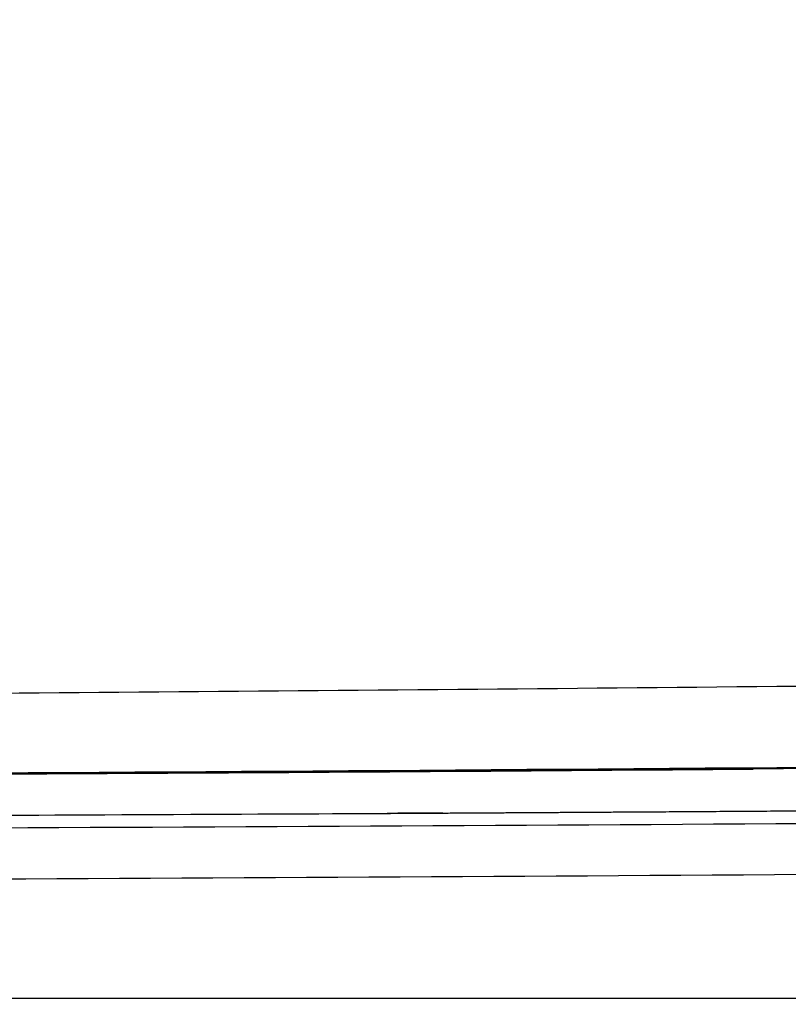
# Model space of a CAD drawing. Units: millimetres. Extents: x -2114 to 15039, y -235 to 11189.
# Drawn here: x 6151 to 6170, y 6515 to 6540 of the extents above; entities that cross this region are included whole.
import ezdxf

# ---------------------------------------------------------------- set-up
doc = ezdxf.new("R2010")
doc.units = ezdxf.units.MM
doc.layers.add('Make2D$可见线$普通线', color=18, linetype='Continuous')
doc.layers.add('Make2D$可见线$正切线', color=18, linetype='Continuous')
doc.linetypes.add('085-a Откосы укрепленные', pattern='A,0.9,[11,Russia-GOST_Topo.shx,S=0.1,R=180,X=0,Y=0],1,[13,Russia-GOST_Topo.shx,S=0.1,R=180,X=0,Y=0],0.1', length=2)
doc.dimstyles.new('Qitele', dxfattribs={"dimscale": 85, "dimtxt": 4, "dimasz": 5, "dimexe": 4, "dimexo": 0, "dimgap": 3, "dimtad": 1, "dimdec": 0, "dimrnd": 10, "dimzin": 1, "dimtxsty": 'Standard', "dimblk": 'OBLIQUE', "dimcen": 5, "dimdle": 4, "dimclrd": 256, "dimclre": 256, "dimclrt": 256, "dimadec": 0, "dimazin": 0, "dimtfac": 1, "dimtdec": 0, "dimtmove": 0, "dimatfit": 3, "dimldrblk": 'OBLIQUE', "dimfxl": 6, "dimfxlon": 1, "dimlwd": 40, "dimlwe": 30, "dimarcsym": 0})

# ---------------------------------------------------------------- blocks, each defined once
blk = doc.blocks.new('_Oblique')
at = {"color": 0, "linetype": 'ByBlock', "lineweight": -2}
blk.add_line((-0.5, -0.5), (0.5, 0.5), dxfattribs=at)
blk = doc.blocks.new('*D13')
at = {"lineweight": 40, "transparency": 16777216}
blk.add_line((1646.399475262717, 2101.342151417991), (1646.399475262716, 7438.378048914801), dxfattribs=at)
at = {"lineweight": 30, "transparency": 16777216}
for p, q in [((2156.399475262717, 7098.378048914802), (1306.399475262716, 7098.378048914801)), ((2156.399475262718, 2441.342151417991), (1306.399475262717, 2441.342151417991))]:
    blk.add_line(p, q, dxfattribs=at)
at = {"layer": 'Defpoints', "color": 0, "transparency": 16777216}
for p in [(1646.399475262716, 7098.378048914801), (6727.609624915596, 7098.378048914803), (6566.365117226014, 2441.342151417992)]:
    blk.add_point(p, dxfattribs=at)
at = {"lineweight": 40, "transparency": 16777216, "xscale": 425, "yscale": 425, "zscale": 425}
for p, rotation in [((1646.399475262716, 7098.378048914801), 90), ((1646.399475262717, 2441.342151417991), 270)]:
    blk.add_blockref('_Oblique', p, dxfattribs=dict(at, rotation=rotation))
at = {"transparency": 16777216, "insert": (1235.995434858677, 4738.858692836642), "char_height": 297.5, "attachment_point": 5, "rotation": 90}
blk.add_mtext('4660', dxfattribs=at)
blk = doc.blocks.new('*D14')
at = {"lineweight": 30, "transparency": 16777216}
for p, q in [((4219.0921059086, 8704.945078482458), (4219.0921059086, 9554.945078482458)), ((8993.75729739574, 8704.945078482458), (8993.75729739574, 9554.945078482458))]:
    blk.add_line(p, q, dxfattribs=at)
at = {"lineweight": 40, "transparency": 16777216}
blk.add_line((9333.75729739574, 9214.945078482458), (3879.0921059086, 9214.945078482458), dxfattribs=at)
at = {"layer": 'Defpoints', "color": 0, "transparency": 16777216}
for p in [(4219.0921059086, 9214.945078482458), (4219.0921059086, 5409.213782588919), (8993.75729739574, 3674.552198790167)]:
    blk.add_point(p, dxfattribs=at)
at = {"lineweight": 40, "transparency": 16777216, "xscale": 425, "yscale": 425, "zscale": 425, "rotation": 180}
blk.add_blockref('_Oblique', (4219.0921059086, 9214.945078482458), dxfattribs=at)
at = {"lineweight": 40, "transparency": 16777216, "xscale": 425, "yscale": 425, "zscale": 425}
blk.add_blockref('_Oblique', (8993.75729739574, 9214.945078482458), dxfattribs=at)
at = {"transparency": 16777216, "insert": (6593.080884763097, 9625.3491188865), "char_height": 297.5, "attachment_point": 5}
blk.add_mtext('4770', dxfattribs=at)
blk = doc.blocks.new('*D12')
at = {"lineweight": 30, "transparency": 16777216}
for p, q in [((2224.136716308974, 9692.949851570382), (2224.136716308974, 10542.94985157038)), ((10493.68691671804, 9692.949851570382), (10493.68691671804, 10542.94985157038))]:
    blk.add_line(p, q, dxfattribs=at)
at = {"lineweight": 40, "transparency": 16777216}
blk.add_line((10833.68691671804, 10202.94985157038), (1884.136716308974, 10202.94985157038), dxfattribs=at)
at = {"layer": 'Defpoints', "color": 0, "transparency": 16777216}
for p in [(2224.136716308974, 10202.94985157038), (2224.136716308974, 5371.450811435798), (10493.68691671804, 4614.85516539088)]:
    blk.add_point(p, dxfattribs=at)
at = {"lineweight": 40, "transparency": 16777216, "xscale": 425, "yscale": 425, "zscale": 425, "rotation": 180}
blk.add_blockref('_Oblique', (2224.136716308974, 10202.94985157038), dxfattribs=at)
at = {"lineweight": 40, "transparency": 16777216, "xscale": 425, "yscale": 425, "zscale": 425}
blk.add_blockref('_Oblique', (10493.68691671804, 10202.94985157038), dxfattribs=at)
at = {"transparency": 16777216, "insert": (6618.535336586253, 10613.35389197442), "char_height": 297.5, "attachment_point": 5}
blk.add_mtext('8270', dxfattribs=at)

msp = doc.modelspace()

# ---------------------------------------------------------------- linework, layer by layer
at = {"color": 0, "linetype": '085-a Откосы укрепленные'}
for radius in [1056.827324066184, 1041.827324066184]:
    msp.add_circle((6562.824095132436, 5688.109318860028), radius, dxfattribs=at)
at = {"layer": 'Make2D$可见线$普通线', "color": 0}
msp.add_line((6162.676911443847, 6520.956916018833), (6162.694196335939, 6520.957029644611), dxfattribs=at)
msp.add_arc((6120.874712147353, 12461.32779814016), 5940.53402891165, 270.1535052634738, 270.4645444844578, dxfattribs=at)
msp.add_rational_spline([(6115.57642081202, 6526.095095532226), (6117.103975138878, 6528.567743495551), (6118.658173692096, 6531.023731489717), (6120.238834792075, 6533.462772419829), (6121.035202044262, 6534.691419231436), (6121.838510970385, 6535.915538734502), (6122.648735833554, 6537.135091709359), (6123.055111080084, 6537.746736868146), (6123.463602054366, 6538.357751378942), (6123.874195980341, 6538.968049642259), (6124.285193069223, 6539.578947158509), (6124.698335534162, 6540.189183950461), (6125.113610801254, 6540.798675158389), (6126.78118648411, 6543.246642592851), (6128.478425363097, 6545.67413788729), (6130.205076139155, 6548.080801618496), (6131.073491942119, 6549.291049884145), (6131.949551962007, 6550.495776289921), (6132.833221088364, 6551.694932553954), (6133.054623624568, 6551.995365534654), (6133.276590469144, 6552.29555549092), (6133.499117901632, 6552.5954897673), (6133.610408578093, 6552.745493243892), (6133.72184037606, 6552.895433990205), (6133.833412817065, 6553.045310410882), (6133.944827141906, 6553.194974432212), (6134.056394337527, 6553.34459875324), (6134.168109175716, 6553.494180728892), (6134.614919221811, 6554.092442611909), (6135.063922578203, 6554.689777312371), (6135.515066760152, 6555.286104894454), (6136.419054000016, 6556.48099756943), (6137.330423616873, 6557.670269134534), (6138.249140659547, 6558.853873979802), (6138.70941974103, 6559.446866433638), (6139.171843007523, 6560.03882865006), (6139.636353615289, 6560.629679581711), (6140.101131934698, 6561.220871038713), (6140.568047191799, 6561.811009989855), (6141.037042737324, 6562.400016452862), (6141.50596204746, 6562.98892717265), (6141.97703476113, 6563.576798466129), (6142.450203054901, 6564.16354834001), (6142.923153420412, 6564.750027973067), (6143.398236046745, 6565.335434756511), (6143.875389593504, 6565.919684860834), (6144.830339891931, 6567.088968413802), (6145.792510063653, 6568.252318172286), (6146.761863238378, 6569.40968955696), (6148.706010344522, 6571.730926111944), (6150.678781694307, 6574.027885040014), (6152.679874147838, 6576.300213384711), (6154.687169942441, 6578.579615714778), (6156.722669855375, 6580.833867584552), (6158.786058791415, 6583.062620036166)], [1, 0.999961034631428, 0.9999610346314276, 1, 0.9999893204894942, 0.9999893204894944, 1, 1, 1, 1, 1, 1, 1, 0.9999506454877024, 0.9999506454877026, 1, 0.999986640960978, 0.9999866409609776, 1, 1, 1, 1, 1, 1, 1, 1, 1, 1, 1, 1, 1, 0.9999872163542124, 0.9999872163542121, 1, 1, 1, 1, 1, 1, 1, 1, 1, 1, 1, 1, 1, 0.9999872267687322, 0.999987226768732, 1, 0.9999487793038672, 0.9999487793038676, 1, 0.9999483999406504, 0.9999483999406502, 1], degree=3, knots=[0, 0, 0, 0, 8.719158739016766, 8.719158739016766, 8.719158739016766, 13.11162479373009, 13.11162479373009, 13.11162479373009, 15.39787935424721, 15.39787935424721, 15.39787935424721, 17.68603194255014, 17.68603194255014, 17.68603194255014, 26.5717666835769, 26.5717666835769, 26.5717666835769, 31.04047511704781, 31.04047511704781, 31.04047511704781, 32.18662110558007, 32.18662110558007, 32.18662110558007, 32.75980814938459, 32.75980814938459, 32.75980814938459, 33.33227951308701, 33.33227951308701, 33.33227951308701, 35.62216332742321, 35.62216332742321, 35.62216332742321, 40.117093206649, 40.117093206649, 40.117093206649, 42.40928141388915, 42.40928141388915, 42.40928141388915, 44.70258499171, 44.70258499171, 44.70258499171, 46.99550823936134, 46.99550823936134, 46.99550823936134, 49.28751101518221, 49.28751101518221, 49.28751101518221, 53.81654235604315, 53.81654235604315, 53.81654235604315, 62.89984559594584, 62.89984559594584, 62.89984559594584, 72.01137227486277, 72.01137227486277, 72.01137227486277, 72.01137227486277], dxfattribs=at)
for points in [[(6136.910153473695, 6526.075317524585), (6144.933110425332, 6537.052300598567), (6153.637373040514, 6547.814121514479), (6162.680434288541, 6558.449395327109)], [(6131.520308332718, 6520.837059247518), (6150.250958622284, 6520.849895969011), (6169.309123877752, 6521.025836194611), (6188.395878469539, 6521.188041161957)], [(6166.741061621662, 6520.984407617863), (6172.170322781396, 6521.022101088871), (6177.61122094627, 6521.063463813371), (6183.057361353563, 6521.105021921197)]]:
    msp.add_open_spline(points, degree=3, dxfattribs=at)
at = {"layer": 'Make2D$可见线$正切线', "color": 0}
for centre, radius, start, end in [((6072.581014514446, 16433.28562204008), 9910.704939548785, 270.4488448225528, 270.6329530741808), ((6099.470824669592, 15314.24788961883), 8793.510142919251, 270.3326934671143, 270.5043774079577), ((6110.632215837551, 15803.57860577424), 9284.1388778076, 270.1670423912179, 270.4744039567264), ((6102.030884329299, 16879.21251995731), 10361.07648467115, 270.1969171293321, 270.4725499039375)]:
    msp.add_arc(centre, radius, start, end, dxfattribs=at)
msp.add_open_spline([(6166.755756673836, 6574.157385769686), (6164.796577600555, 6572.022306648061), (6160.820581300675, 6567.606781008923), (6153.004702245551, 6558.50571818211), (6139.767816088013, 6542.067488837092), (6129.428890609091, 6527.243332205551), (6122.954365644455, 6517.140237780266)], degree=3, knots=[0, 0, 0, 0, 8.694077755294348, 17.82236489188625, 35.98997753613544, 71.99078643967773, 71.99078643967773, 71.99078643967773, 71.99078643967773], dxfattribs=at)
for points, weights, knots in [([(6163.830131333638, 6561.650646139788), (6161.235090193946, 6558.619608745947), (6158.662926233796, 6555.569133575809), (6156.113785043559, 6552.49939329466), (6153.582748158045, 6549.451662283849), (6151.080491192035, 6546.380258352721), (6148.607235546773, 6543.28545326295), (6147.377830420312, 6541.746323655803), (6146.156862929831, 6540.200492067488), (6144.944369610075, 6538.648004752911), (6144.339281433404, 6537.873088169588), (6143.736954403426, 6537.097110189592), (6143.137490913356, 6536.319981369576), (6142.538027423401, 6535.542852549559), (6141.941359313405, 6534.764482509556), (6141.347955403351, 6533.985258907524), (6138.984175612553, 6530.884187129537), (6136.663980407782, 6527.750372316725), (6134.38782328329, 6524.584426989466)], [1, 0.999981132501252, 0.9999811325012516, 1, 0.9999705063712888, 0.9999705063712876, 1, 0.9999900258093796, 0.9999900258093792, 1, 1, 1, 1, 1, 1, 1, 0.9999348482259688, 0.9999348482259688, 1], [0, 0, 0, 0, 11.97038563378928, 11.97038563378928, 11.97038563378928, 23.85521386927273, 23.85521386927273, 23.85521386927273, 29.76477086453936, 29.76477086453936, 29.76477086453936, 29.7678085866363, 29.7678085866363, 29.7678085866363, 29.77084630873326, 29.77084630873326, 29.77084630873326, 41.46819619579296, 41.46819619579296, 41.46819619579296, 41.46819619579296]), ([(6137.400026678017, 6515.266137351609), (6158.622385900318, 6515.265550795222), (6180.068773030729, 6515.270692996281), (6201.452526542558, 6515.27578423496), (6214.185523052725, 6515.278815822712), (6226.896312001827, 6515.281829341293), (6239.605695776841, 6515.286008068455), (6249.386524102618, 6515.289223913896), (6259.16652021938, 6515.293129849691), (6268.944120935364, 6515.299312223426), (6288.32167808231, 6515.320316427249), (6307.699246254477, 6515.324043165245), (6327.076810047405, 6515.310492434866), (6337.409540457444, 6515.298588095444), (6347.734312549026, 6515.274282307284), (6358.043070691256, 6515.391614245462), (6376.278194210241, 6515.600914767107), (6394.503100851103, 6516.246139074072), (6412.707371030901, 6517.326918277984), (6421.958690389776, 6517.887616590095), (6431.204771921835, 6518.528919000622), (6440.44491335985, 6519.250776801702), (6445.344133111244, 6519.627184149176), (6450.242224527774, 6520.018000144577), (6455.139145233345, 6520.423221406214), (6459.178702528381, 6520.758282958886), (6463.217431470719, 6521.103185724387), (6467.255308084506, 6521.457927655872), (6470.200159402837, 6521.716243323048), (6473.144537884185, 6521.979893904623), (6476.088433864494, 6522.248878535444), (6476.453136508611, 6522.282226916352), (6476.815265580164, 6522.315432532552), (6477.174870773069, 6522.348497229024)], [1, 0.9999999999645892, 0.9999999999291792, 0.9999999998937688, 0.9999999998937688, 0.9999999998937688, 0.9999999998937688, 0.9999999998937688, 0.9999999998937688, 0.9999999998937688, 0.9999997348970832, 0.9999997348970828, 0.9999999998937688, 0.9999999998937688, 0.9999999998937688, 0.9999999998937688, 0.9998094258522382, 0.9998094258522372, 0.9999999998937688, 0.9999746822476024, 0.9999746822476026, 0.9999999998937688, 0.99999711605857, 0.9999971160585704, 0.9999999998937688, 0.9999980211165568, 0.9999980211165562, 0.9999999998937688, 0.999998905745225, 0.9999989057452252, 0.9999999998937688, 0.9999999999291794, 0.99999999996459, 1], [-32.5312254303974, -32.5312254303974, -32.5312254303974, -32.5312254303974, -26.13991517459421, -26.13991517459421, -26.13991517459421, -22.33419738334612, -22.33419738334612, -22.33419738334612, -19.40541082442809, -19.40541082442809, -19.40541082442809, 38.72728706519965, 38.72728706519965, 38.72728706519965, 41.82832977972564, 41.82832977972564, 41.82832977972564, 96.53209025473059, 96.53209025473059, 96.53209025473059, 124.3366233180279, 124.3366233180279, 124.3366233180279, 139.0775765893448, 139.0775765893448, 139.0775765893448, 151.2378525675002, 151.2378525675002, 151.2378525675002, 160.1063248369115, 160.1063248369115, 160.1063248369115, 160.2532595733711, 160.2532595733711, 160.2532595733711, 160.2532595733711]), ([(6136.995271953372, 6519.799158419461), (6140.814587055775, 6519.803775908244), (6144.633892710688, 6519.813444867112), (6148.453182236724, 6519.828165279505), (6150.368410583378, 6519.835382829515), (6152.28644579343, 6519.843601989538), (6154.206928373398, 6519.852769579542), (6156.127410953366, 6519.861937169546), (6158.050455253422, 6519.872028099526), (6159.975261099371, 6519.882860455524), (6167.700378869758, 6519.928178206661), (6175.425458069865, 6519.979652611983), (6183.150493793506, 6520.037283639635)], [1, 0.99999941689837, 0.9999994168983696, 1, 1, 1, 1, 1, 1, 1, 0.9999997882808196, 0.9999997882808196, 1], [0, 0, 0, 0, 11.45795034078907, 11.45795034078907, 11.45795034078907, 11.46379392429808, 11.46379392429808, 11.46379392429808, 11.46963750780708, 11.46963750780708, 11.46963750780708, 34.64538713240389, 34.64538713240389, 34.64538713240389, 34.64538713240389])]:
    msp.add_rational_spline(points, weights, degree=3, knots=knots, dxfattribs=at)
msp.add_open_spline([(6166.74106690488, 6520.983647538735), (6165.390979143642, 6520.974274088665), (6164.041987507513, 6520.965145588132), (6162.694200965776, 6520.956315197029)], degree=3, dxfattribs=at)

# ---------------------------------------------------------------- dimensions: what is measured, and where the dimension line sits
for base, p1, p2, angle, picture, middle in [((2224.136716308974, 10202.94985157038), (10493.68691671804, 4614.85516539088), (2224.136716308974, 5371.450811435798), 180, '*D12', (6618.535336586253, 10202.94985157038)), ((4219.0921059086, 9214.945078482458), (8993.75729739574, 3674.552198790167), (4219.0921059086, 5409.213782588919), 180, '*D14', (6593.080884763097, 9214.945078482458)), ((1646.399475262716, 7098.378048914801), (6566.365117226011, 2441.342151417991), (6727.609624915593, 7098.378048914799), 90, '*D13', (1646.399475262718, 4738.858692836642))]:
    dim = msp.add_linear_dim(base=base, p1=p1, p2=p2, angle=angle, dimstyle='Qitele', override={"dimtxt": 3.5})
    dim.commit()
    dim.dimension.update_dxf_attribs({"geometry": picture, "text_midpoint": middle, "dimtype": 160})

doc.saveas('drawing.dxf')
